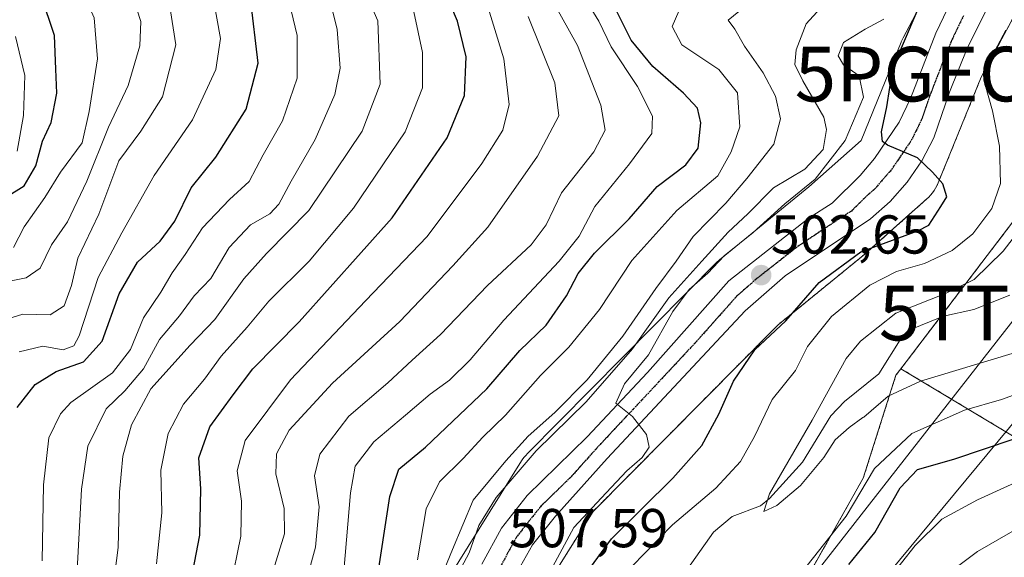
# Model space of a CAD drawing. Units: metres. Extents: x 634143 to 637454, y 4766762 to 4769141.
# Drawn here: x 637104 to 637284, y 4768078 to 4768177 of the extents above; entities that cross this region are included whole.
import ezdxf
from ezdxf.enums import TextEntityAlignment as Align

# ---------------------------------------------------------------- set-up
doc = ezdxf.new("R2010")
doc.units = ezdxf.units.M
doc.header["$MEASUREMENT"] = 0
for name, pattern in [('TRAZO_Y_PUNTO', [1, 0.5, -0.25, 0, -0.25]), ('TRAZOS', [0.75, 0.5, -0.25]), ('TRAZOS2', [0.375, 0.25, -0.125])]:
    doc.linetypes.add(name, pattern=pattern)
doc.layers.get('0').update_dxf_attribs({"lineweight": 5})
for name, color, linetype, lineweight in [('Arbolado forestal', 92, 'TRAZOS', 0), ('Arbolado forestal CxS', 92, 'Continuous', 0), ('Carretera de calzada única', 19, 'Continuous', 13), ('Carretera de calzada única Cxs', 19, 'Continuous', 13), ('Carretera de calzada única eje', 19, 'TRAZO_Y_PUNTO', 0), ('Carátula', 7, 'Continuous', 5), ('Corriente natural lineal', 142, 'Continuous', 13), ('Curva de nivel maestra', 36, 'Continuous', 30), ('Curva de nivel normal', 36, 'Continuous', 0), ('Matorral', 135, 'Continuous', 0), ('Matorral CxS', 135, 'Continuous', 0), ('Núcleo urbano', 19, 'Continuous', 0), ('Núcleo urbano CxS', 19, 'Continuous', 0), ('Pastizal CxS', 92, 'Continuous', 0), ('Punto de cota en terreno', 7, 'Continuous', 0), ('Punto geodésico', 7, 'Continuous', 0), ('Ruta', 19, 'TRAZOS2', 30), ('Rótulo de punto de cota en terreno', 19, 'Continuous', 0), ('Tendido', 6, 'Continuous', 0), ('Torre de tendido puntual', 7, 'Continuous', 0)]:
    doc.layers.add(name, color=color, linetype=linetype, lineweight=lineweight)
doc.styles.add('Arial', font='txt', dxfattribs={"height": 0.2})

# ---------------------------------------------------------------- blocks, each defined once
blk = doc.blocks.new('*U156')
at = {"layer": 'Núcleo urbano CxS', "color": 19, "linetype": 'Continuous', "lineweight": 0}
for points in [[(637182.52, 4768074.37, 512.89), (637196.01, 4768095.96, 509.96), (637196.14, 4768096.16, 510.01), (637196.44, 4768096.59, 510.1), (637196.78, 4768096.99, 510.28), (637197.11, 4768097.35, 510.39), (637231.88, 4768132.43, 506.57), (637231.9, 4768132.46, 506.57), (637232.29, 4768132.81, 506.54), (637232.51, 4768133, 506.48), (637248.56, 4768146.08, 504.52), (637258.13, 4768154.61, 501.71), (637265.45, 4768172.58, 499.8), (637265.47, 4768172.62, 499.8), (637265.69, 4768173.1, 499.76), (637265.81, 4768173.34, 499.73), (637268.11, 4768177.63, 500.61)], [(637292.65, 4768189.52, 495.88), (637280.11, 4768166.15, 495.88), (637272.25, 4768146.86, 499.87), (637272.23, 4768146.82, 499.87), (637272.02, 4768146.34, 499.93), (637271.77, 4768145.88, 499.99), (637271.49, 4768145.43, 500.05), (637271.19, 4768145.01, 500.1), (637270.86, 4768144.6, 500.15), (637270.5, 4768144.22, 500.2), (637270.17, 4768143.91, 500.25), (637259.08, 4768134.02, 498.53), (637259.03, 4768133.97, 498.53), (637258.8, 4768133.78, 498.51), (637242.94, 4768120.86, 500.15), (637209.1, 4768086.72, 504.14), (637196.83, 4768067.08, 506.13)]]:
    blk.add_polyline3d(points, dxfattribs=at)
blk = doc.blocks.new('*U168')
at = {"layer": 'Curva de nivel normal', "color": 36, "linetype": 'Continuous', "lineweight": 0}
blk.add_polyline3d([(637099.76, 4768121.28, 585), (637104.76, 4768122.82, 585), (637109.76, 4768122.68, 585), (637112.35, 4768124.31, 585), (637113.71, 4768128.08, 585), (637114.82, 4768133.08, 585), (637118.69, 4768141.11, 585), (637122.35, 4768150.88, 585), (637126.39, 4768156.28, 585), (637130.3, 4768162.58, 585), (637132.76, 4768172.06, 585), (637131.02, 4768183.4, 585)], dxfattribs=at)
blk = doc.blocks.new('*U186')
at = {"layer": 'Curva de nivel normal', "color": 36, "linetype": 'Continuous', "lineweight": 0}
blk.add_polyline3d([(637129.26, 4768077.16, 555), (637130.22, 4768086.49, 555), (637130.05, 4768094.27, 555), (637131.35, 4768100.96, 555), (637134.2, 4768106.38, 555), (637138, 4768110.94, 555), (637141.09, 4768115.14, 555), (637145.8, 4768120.45, 555), (637149.77, 4768125.22, 555), (637157.18, 4768132.53, 555), (637165.27, 4768142.22, 555), (637174.71, 4768156.17, 555), (637177.9, 4768164.22, 555), (637177.92, 4768170.67, 555), (637176.31, 4768178.11, 555)], dxfattribs=at)
blk = doc.blocks.new('*U197')
at = {"layer": 'Curva de nivel normal', "color": 36, "linetype": 'Continuous', "lineweight": 0}
blk.add_polyline3d([(637163.52, 4768075.82, 530), (637164.72, 4768090.16, 530), (637165.6, 4768094.99, 530), (637169.01, 4768099.48, 530), (637174.8, 4768104.32, 530), (637179.3, 4768108.16, 530), (637182.81, 4768110.74, 530), (637186.63, 4768114.48, 530), (637192.78, 4768121.74, 530), (637202.91, 4768132.49, 530), (637206.54, 4768137.07, 530), (637209.43, 4768142.54, 530), (637215.78, 4768150.33, 530), (637219.87, 4768155.88, 530), (637220, 4768159.04, 530), (637217.25, 4768164.46, 530), (637212.4, 4768171.71, 530), (637210.13, 4768176.42, 530), (637207.74, 4768180.46, 530)], dxfattribs=at)
blk = doc.blocks.new('*U199')
at = {"layer": 'Curva de nivel normal', "color": 36, "linetype": 'Continuous', "lineweight": 0}
blk.add_polyline3d([(637114.74, 4768075.99, 565), (637115.54, 4768090.8, 565), (637116.68, 4768098.65, 565), (637120.05, 4768105.49, 565), (637123.41, 4768108.82, 565), (637126.84, 4768112.82, 565), (637129.76, 4768118.16, 565), (637133.42, 4768122.49, 565), (637136.14, 4768126.16, 565), (637139.17, 4768129.32, 565), (637142.54, 4768134.98, 565), (637146.42, 4768139.16, 565), (637149.94, 4768141.14, 565), (637151.63, 4768142.94, 565), (637153.86, 4768147.16, 565), (637158.25, 4768154.76, 565), (637161.86, 4768163, 565), (637162.84, 4768167.84, 565), (637162.29, 4768174.87, 565), (637159.94, 4768184.25, 565)], dxfattribs=at)
blk = doc.blocks.new('*U208')
at = {"layer": 'Curva de nivel normal', "color": 36, "linetype": 'Continuous', "lineweight": 0}
blk.add_polyline3d([(637103.74, 4768152.65, 605), (637104.92, 4768159.13, 605), (637105.17, 4768166.46, 605), (637103.42, 4768173.61, 605)], dxfattribs=at)
blk = doc.blocks.new('*U210')
at = {"layer": 'Curva de nivel normal', "color": 36, "linetype": 'Continuous', "lineweight": 0}
blk.add_polyline3d([(637103.08, 4768134.99, 595), (637105.03, 4768138.82, 595), (637108.81, 4768144.16, 595), (637111.68, 4768148.82, 595), (637115.62, 4768154.18, 595), (637116.94, 4768159.91, 595), (637118.42, 4768169.5, 595), (637117.8, 4768177.02, 595), (637113.84, 4768186.06, 595), (637107.44, 4768196.03, 595), (637102.8, 4768201.86, 595)], dxfattribs=at)
blk = doc.blocks.new('*U239')
at = {"layer": 'Curva de nivel normal', "color": 36, "linetype": 'Continuous', "lineweight": 0}
blk.add_polyline3d([(637150.33, 4768075.11, 540), (637152.67, 4768082.66, 540), (637152.56, 4768087.27, 540), (637151.09, 4768093.58, 540), (637151.17, 4768097.25, 540), (637153.52, 4768101.62, 540), (637161.42, 4768110.17, 540), (637173.75, 4768121.46, 540), (637183.45, 4768131.68, 540), (637189.86, 4768138.76, 540), (637198.94, 4768151.7, 540), (637202.84, 4768159.08, 540), (637202.09, 4768165.15, 540), (637197.22, 4768177.28, 540)], dxfattribs=at)
blk = doc.blocks.new('*U240')
at = {"layer": 'Curva de nivel normal', "color": 36, "linetype": 'Continuous', "lineweight": 0}
blk.add_polyline3d([(637139.7, 4768180, 580), (637140.96, 4768173.27, 580), (637140.1, 4768167.56, 580), (637135.82, 4768158.36, 580), (637128.8, 4768148.16, 580), (637122.9, 4768137.72, 580), (637118.55, 4768129.54, 580), (637115.09, 4768118.83, 580), (637114.13, 4768117.02, 580), (637112.18, 4768116.28, 580), (637108.43, 4768116.99, 580), (637104.1, 4768115.93, 580)], dxfattribs=at)
blk = doc.blocks.new('*U244')
at = {"layer": 'Curva de nivel normal', "color": 36, "linetype": 'Continuous', "lineweight": 0}
blk.add_polyline3d([(637108.29, 4768077.7, 570), (637108.58, 4768091.58, 570), (637109.56, 4768100.19, 570), (637111.68, 4768104.6, 570), (637113.56, 4768106.63, 570), (637121.16, 4768112.08, 570), (637124.48, 4768116.38, 570), (637126.88, 4768122.13, 570), (637130.05, 4768126.83, 570), (637132.12, 4768130.38, 570), (637134.48, 4768133.72, 570), (637137.67, 4768138.63, 570), (637142.58, 4768143.82, 570), (637146.2, 4768147.06, 570), (637148.76, 4768151.95, 570), (637152.26, 4768158.16, 570), (637154.96, 4768166.01, 570), (637154.95, 4768173.81, 570), (637152.12, 4768185.81, 570)], dxfattribs=at)
blk = doc.blocks.new('*U246')
at = {"layer": 'Curva de nivel normal', "color": 36, "linetype": 'Continuous', "lineweight": 0}
blk.add_polyline3d([(637176.96, 4768077.86, 520), (637178.58, 4768087.19, 520), (637181, 4768092.14, 520), (637185.35, 4768096.39, 520), (637188.93, 4768100.29, 520), (637193.09, 4768104.37, 520), (637199.47, 4768111.59, 520), (637204.68, 4768116.8, 520), (637210.28, 4768123.68, 520), (637216.21, 4768132.62, 520), (637224.42, 4768141.77, 520), (637231.92, 4768148.14, 520), (637234.38, 4768152.49, 520), (637235.92, 4768157.07, 520), (637235.54, 4768163.28, 520), (637232.09, 4768167.59, 520), (637225.32, 4768172.1, 520), (637223.6, 4768175.42, 520), (637224.79, 4768178.26, 520)], dxfattribs=at)
blk = doc.blocks.new('*U249')
at = {"layer": 'Curva de nivel normal', "color": 36, "linetype": 'Continuous', "lineweight": 0}
blk.add_polyline3d([(637120.08, 4768063.5, 560), (637122.2, 4768080.16, 560), (637122.48, 4768090.24, 560), (637123.1, 4768096.84, 560), (637124.68, 4768102.58, 560), (637128.22, 4768109.16, 560), (637135.36, 4768117.16, 560), (637139.93, 4768121.82, 560), (637145.22, 4768129.3, 560), (637149.33, 4768133.92, 560), (637157.11, 4768141.77, 560), (637166.85, 4768156.31, 560), (637170.18, 4768164.87, 560), (637169.73, 4768176.48, 560), (637158.4, 4768202.42, 560)], dxfattribs=at)
blk = doc.blocks.new('*U250')
at = {"layer": 'Curva de nivel normal', "color": 36, "linetype": 'Continuous', "lineweight": 0}
blk.add_polyline3d([(637154.16, 4768064.99, 535), (637158.34, 4768080.17, 535), (637159.01, 4768087.6, 535), (637158.14, 4768093.22, 535), (637159.09, 4768097.22, 535), (637164.44, 4768104.14, 535), (637171.58, 4768110.25, 535), (637176.01, 4768114.42, 535), (637181.21, 4768119.11, 535), (637189.77, 4768128.06, 535), (637197.79, 4768135.49, 535), (637200.51, 4768139.16, 535), (637203.31, 4768145, 535), (637209.24, 4768152.53, 535), (637211.31, 4768156.48, 535), (637210.52, 4768161.07, 535), (637206.25, 4768171.99, 535), (637200.41, 4768182.48, 535)], dxfattribs=at)
blk = doc.blocks.new('*U255')
at = {"layer": 'Curva de nivel normal', "color": 36, "linetype": 'Continuous', "lineweight": 0}
blk.add_polyline3d([(637099.51, 4768128.31, 590), (637105.4, 4768129.44, 590), (637107.94, 4768131.22, 590), (637110.03, 4768135.52, 590), (637112.97, 4768139.7, 590), (637116.5, 4768147.15, 590), (637120.42, 4768157.03, 590), (637124.07, 4768164.67, 590), (637126.17, 4768171.87, 590), (637126.38, 4768176.37, 590), (637124.88, 4768180.92, 590), (637120.19, 4768189.58, 590), (637114.6, 4768196.53, 590), (637108.96, 4768201.56, 590), (637105.54, 4768205.29, 590), (637103.26, 4768208.63, 590)], dxfattribs=at)
blk = doc.blocks.new('*U257')
at = {"layer": 'Curva de nivel maestra', "color": 36, "linetype": 'Continuous', "lineweight": 30}
blk.add_polyline3d([(637098.98, 4768142.56, 600), (637105.02, 4768146.32, 600), (637107.14, 4768149.97, 600), (637108.36, 4768154.49, 600), (637109.94, 4768157.85, 600), (637111.02, 4768163.23, 600), (637110.82, 4768167.66, 600), (637110.58, 4768173.77, 600), (637108.11, 4768181.11, 600), (637099.91, 4768196.96, 600)], dxfattribs=at)
blk = doc.blocks.new('*U269')
at = {"layer": 'Curva de nivel maestra', "color": 36, "linetype": 'Continuous', "lineweight": 30}
blk.add_polyline3d([(637132.95, 4768060.59, 550), (637137.14, 4768082.41, 550), (637137.32, 4768090.84, 550), (637136.99, 4768096.51, 550), (637138.99, 4768102.21, 550), (637143.23, 4768108.08, 550), (637146.86, 4768112.82, 550), (637155.36, 4768121.4, 550), (637172.34, 4768140.46, 550), (637182.38, 4768155.06, 550), (637185.56, 4768162.82, 550), (637185.89, 4768169.9, 550), (637184.28, 4768176.39, 550), (637179.96, 4768186.68, 550)], dxfattribs=at)
blk = doc.blocks.new('*U275')
at = {"layer": 'Curva de nivel maestra', "color": 36, "linetype": 'Continuous', "lineweight": 30}
blk.add_polyline3d([(637103.75, 4768105.74, 575), (637107.02, 4768109.96, 575), (637110.88, 4768112.35, 575), (637115.89, 4768114.07, 575), (637119.28, 4768117.89, 575), (637122.4, 4768126.52, 575), (637125.78, 4768132.32, 575), (637129.93, 4768136.19, 575), (637132.58, 4768139.84, 575), (637135.59, 4768145.92, 575), (637140.09, 4768151.56, 575), (637145.63, 4768160.31, 575), (637147.84, 4768168.71, 575), (637146.41, 4768180.64, 575)], dxfattribs=at)
blk = doc.blocks.new('*U276')
at = {"layer": 'Curva de nivel maestra', "color": 36, "linetype": 'Continuous', "lineweight": 30}
blk.add_polyline3d([(637169.4, 4768073.16, 525), (637171.9, 4768089.49, 525), (637173.56, 4768094.49, 525), (637178.46, 4768098.49, 525), (637189.66, 4768109.16, 525), (637195.71, 4768116.16, 525), (637200.54, 4768120.82, 525), (637204.24, 4768126.16, 525), (637206.35, 4768130.28, 525), (637209.38, 4768133.98, 525), (637215.72, 4768140.28, 525), (637220.84, 4768146.16, 525), (637226.09, 4768150.16, 525), (637228.32, 4768153.16, 525), (637228.84, 4768157.81, 525), (637228.18, 4768160.48, 525), (637225.66, 4768163.24, 525), (637220.02, 4768168.14, 525), (637216.05, 4768172.96, 525), (637212.92, 4768179.28, 525)], dxfattribs=at)
blk = doc.blocks.new('5PATER')
at = {"layer": 'Carátula', "linetype": 'Continuous', "lineweight": 5}
h = blk.add_hatch(color=250, dxfattribs=at)
edge = h.paths.add_edge_path()
edge.add_ellipse((0, 0.01), major_axis=(-1.33, -1.34), ratio=0.999422, start_angle=0, end_angle=360)
blk = doc.blocks.new('5PGEO')
blk.add_text('5PGEO', height=10).set_placement((0, 0), align=Align.MIDDLE_CENTER)
blk = doc.blocks.new('*U281')
at = {"layer": 'Carretera de calzada única Cxs', "color": 19, "linetype": 'Continuous', "lineweight": 13}
for points in [[(637188.78, 4768077.09, 508.26), (637192.34, 4768083.66, 507.15), (637197.05, 4768089.65, 506.69), (637208.05, 4768100.37, 506.2), (637219.05, 4768112.13, 505.42), (637233.94, 4768128.89, 503.24), (637248.65, 4768140.43, 501.97), (637252.86, 4768143.1, 501.24), (637257.96, 4768148.16, 500.56), (637260.59, 4768151.29, 500.35), (637265.09, 4768157.92, 499.73), (637267.16, 4768162.28, 498.98), (637271.79, 4768174.21, 498.43), (637276.09, 4768183.21, 497.9)], [(637284.19, 4768184.7, 497.21), (637277.6, 4768171.57, 497.7), (637274.28, 4768163.41, 497.27), (637271.45, 4768155.06, 499.6), (637269.27, 4768150.85, 499.92), (637266.59, 4768146.94, 500.37), (637263.44, 4768143.4, 500.71), (637259.88, 4768140.27, 501.09), (637244.24, 4768129.83, 502), (637236.9, 4768123.4, 502.95), (637211.65, 4768096.41, 505.51), (637202.21, 4768085.87, 506.18), (637198, 4768080.63, 506.73), (637194.73, 4768074.74, 507.07)]]:
    blk.add_polyline3d(points, dxfattribs=at)
blk = doc.blocks.new('5TTEND')
blk.add_text('5TTEND', height=10).set_placement((0, 0), align=Align.MIDDLE_CENTER)

msp = doc.modelspace()

# ---------------------------------------------------------------- linework, layer by layer
at = {"layer": 'Arbolado forestal', "color": 92, "linetype": 'TRAZOS', "lineweight": 0}
for points in [[(637265.42, 4768112.84, 489.25), (637272.55, 4768122.19, 488.2), (637305, 4768164.75, 484.8), (637305.79, 4768165.79, 484.77), (637318.1, 4768184.6, 485.37), (637320.76, 4768188.67, 485.24), (637327.71, 4768199.28, 483.88), (637343.21, 4768211.05, 482.99), (637355.67, 4768220.51, 481.13), (637370.65, 4768231.89, 480.55), (637404.85, 4768248.18, 478.6), (637424.53, 4768252.52, 479.79)], [(637292.65, 4768189.52, 495.88), (637280.11, 4768166.15, 495.88), (637272.25, 4768146.86, 499.87), (637272.23, 4768146.82, 499.87), (637272.02, 4768146.34, 499.93), (637271.77, 4768145.88, 499.99), (637271.49, 4768145.43, 500.05), (637271.19, 4768145.01, 500.1), (637270.86, 4768144.6, 500.15), (637270.5, 4768144.22, 500.2), (637270.17, 4768143.91, 500.25), (637259.08, 4768134.02, 498.53), (637259.03, 4768133.97, 498.53), (637258.8, 4768133.78, 498.51), (637242.94, 4768120.86, 500.15), (637209.1, 4768086.72, 504.14), (637196.83, 4768067.08, 506.13)], [(637265.42, 4768112.84, 489.25), (637264.51, 4768111.64, 489.53), (637258.54, 4768092.82, 494.45), (637245.69, 4768070.07, 497.75), (637230.86, 4768034.46, 497.76), (637228.81, 4768007.53, 495.79), (637241.07, 4767937.55, 499.01)], [(637374.2, 4767878.16, 562.81), (637359.37, 4767902.89, 557.87), (637357.4, 4767920.69, 561.68), (637359.37, 4767936.52, 568.09), (637391.84, 4767949.32, 595.25), (637414.73, 4767955.31, 612.02), (637419.68, 4767974.11, 623.23), (637411.77, 4767988.95, 618.83), (637347.71, 4768007.59, 582.31), (637334.66, 4768027.94, 562.99), (637340.21, 4768044.74, 555.37), (637340.81, 4768058.76, 545.81), (637327.93, 4768075.3, 528.79), (637265.42, 4768112.84, 489.25)]]:
    msp.add_polyline3d(points, dxfattribs=at)
at = {"layer": 'Arbolado forestal CxS', "color": 92, "linetype": 'Continuous', "lineweight": 0}
msp.add_polyline3d([(637432.25, 4767869.08, 598.66), (637424.71, 4767860.63, 591.21), (637402.09, 4767855.08, 574.14), (637374.2, 4767878.16, 562.81), (637359.37, 4767902.89, 557.87), (637357.4, 4767920.69, 561.68), (637359.37, 4767936.52, 568.09), (637391.84, 4767949.32, 595.25), (637414.73, 4767955.31, 612.02), (637419.68, 4767974.11, 623.22), (637411.77, 4767988.95, 618.83), (637347.71, 4768007.59, 582.31), (637334.66, 4768027.94, 562.99), (637340.21, 4768044.74, 555.37), (637340.81, 4768058.76, 545.81), (637327.93, 4768075.3, 528.79), (637265.42, 4768112.84, 489.25), (637305.79, 4768165.79, 484.77), (637327.71, 4768199.28, 483.88), (637370.65, 4768231.89, 480.55), (637404.85, 4768248.18, 478.6), (637424.53, 4768252.52, 479.79), (637432.25, 4767869.08, 598.66)], close=True, dxfattribs=at)
for points in [[(637327.71, 4768199.28, 483.88), (637305.79, 4768165.79, 484.77), (637265.42, 4768112.84, 489.25), (637264.51, 4768111.64, 489.53), (637258.54, 4768092.82, 494.45), (637245.69, 4768070.07, 497.75), (637230.86, 4768034.46, 497.76), (637228.81, 4768007.53, 495.79), (637241.07, 4767937.55, 499.01), (637236.17, 4767932.7, 498.04), (637211.32, 4767908.12, 499.29)], [(637196.83, 4768067.08, 506.13), (637209.1, 4768086.72, 504.14), (637242.94, 4768120.86, 500.15), (637258.8, 4768133.78, 498.51), (637259.03, 4768133.97, 498.53), (637259.08, 4768134.02, 498.53), (637270.17, 4768143.91, 500.25), (637270.5, 4768144.22, 500.2), (637270.86, 4768144.6, 500.15), (637271.19, 4768145.01, 500.1), (637271.49, 4768145.43, 500.05), (637271.77, 4768145.88, 499.99), (637272.02, 4768146.34, 499.93), (637272.23, 4768146.82, 499.87), (637272.25, 4768146.86, 499.87), (637280.11, 4768166.15, 495.88), (637292.65, 4768189.52, 495.88)]]:
    msp.add_polyline3d(points, dxfattribs=at)
at = {"layer": 'Carretera de calzada única', "color": 19, "linetype": 'Continuous', "lineweight": 13}
for points in [[(637284.19, 4768184.7, 497.21), (637277.6, 4768171.57, 497.7), (637274.28, 4768163.41, 497.27), (637271.45, 4768155.06, 499.6), (637269.27, 4768150.85, 499.92), (637266.59, 4768146.94, 500.37), (637263.44, 4768143.4, 500.71), (637259.88, 4768140.27, 501.09), (637244.24, 4768129.83, 502), (637236.9, 4768123.4, 502.95), (637211.65, 4768096.41, 505.51), (637202.21, 4768085.87, 506.18), (637198, 4768080.63, 506.73), (637194.73, 4768074.74, 507.07), (637192.09, 4768068.56, 507.78), (637190.18, 4768062.1, 508.24), (637189.04, 4768055.47, 508.73), (637188.68, 4768050.51, 509.04), (637188.62, 4768037.8, 510.01), (637190.5, 4768003.21, 512.23), (637190.8, 4767996.88, 512.44)], [(637188.78, 4768077.09, 508.26), (637192.34, 4768083.66, 507.15), (637197.05, 4768089.65, 506.69), (637208.05, 4768100.37, 506.2), (637219.05, 4768112.13, 505.42), (637233.94, 4768128.89, 503.24), (637248.65, 4768140.43, 501.97), (637252.86, 4768143.1, 501.24), (637257.96, 4768148.16, 500.56), (637260.59, 4768151.29, 500.35), (637265.09, 4768157.92, 499.73), (637267.16, 4768162.28, 498.98), (637271.79, 4768174.21, 498.43), (637276.09, 4768183.21, 497.9)]]:
    msp.add_polyline3d(points, dxfattribs=at)
at = {"layer": 'Carretera de calzada única eje', "color": 19, "linetype": 'TRAZO_Y_PUNTO', "lineweight": 0}
msp.add_polyline3d([(637276.84, 4768177.39, 497.96), (637274.7, 4768172.89, 498.28), (637273.04, 4768168.81, 498.57), (637270.72, 4768162.84, 499.06), (637269.31, 4768158.67, 499.38), (637268.27, 4768156.49, 499.57), (637267.18, 4768154.38, 499.74), (637264.93, 4768151.07, 500.07), (637263.59, 4768149.11, 500.27), (637262.01, 4768147.34, 500.44), (637260.7, 4768145.78, 500.62), (637258.92, 4768144.21, 500.85), (637256.37, 4768141.68, 501.15), (637254.26, 4768140.35, 501.35), (637246.45, 4768135.13, 502.03), (637239.09, 4768129.36, 502.73), (637235.42, 4768126.14, 503.05), (637227.97, 4768117.76, 503.76), (637209.85, 4768098.39, 505.58), (637205.13, 4768093.12, 506.08), (637199.63, 4768087.76, 506.6), (637197.52, 4768085.14, 506.83), (637195.17, 4768082.14, 507.09), (637193.53, 4768079.2, 507.28), (637191.75, 4768075.91, 507.55)], dxfattribs=at)
at = {"layer": 'Corriente natural lineal', "color": 142, "linetype": 'Continuous', "lineweight": 13}
msp.add_polyline3d([(637225.43, 4768074.83, 490.37), (637231.12, 4768082.96, 491.98), (637234.53, 4768085.82, 492.22), (637239.71, 4768087.73, 490.57), (637241.39, 4768089.1, 489.94), (637247.43, 4768095.73, 490.17), (637252.58, 4768104.23, 489.73), (637255.09, 4768106.85, 489.39), (637261.36, 4768111.91, 489.25), (637265.6, 4768118.63, 488.94), (637266.74, 4768119.81, 488.77), (637273.2, 4768122.46, 488.16), (637278.73, 4768123.66, 487.72), (637285.34, 4768126.27, 487.31)], dxfattribs=at)
at = {"layer": 'Curva de nivel maestra', "color": 36, "linetype": 'Continuous', "lineweight": 30}
for points in [[(637206.78, 4768074, 500), (637212.45, 4768081.7, 500), (637223.7, 4768092.82, 500), (637228.97, 4768098.82, 500), (637232.1, 4768104.51, 500), (637234.79, 4768110.58, 500), (637238.7, 4768116.27, 500), (637244.39, 4768121.62, 500), (637250.49, 4768128.58, 500), (637258.08, 4768134.21, 500), (637268.51, 4768138.08, 500), (637270.55, 4768139.1, 500), (637272.72, 4768142.49, 500), (637273.82, 4768144.26, 500), (637273.09, 4768146.66, 500), (637271.17, 4768148.76, 500), (637268.45, 4768151.4, 500), (637262.98, 4768153.73, 500), (637262.07, 4768154.43, 500), (637261.89, 4768156.18, 500), (637262.85, 4768160.77, 500), (637263.94, 4768167.82, 500), (637268.42, 4768178.26, 500)], [(637255.88, 4768077, 500), (637260.66, 4768082.85, 500), (637265.27, 4768091.02, 500), (637268.44, 4768094.4, 500), (637275.1, 4768096.27, 500), (637286.12, 4768100.04, 500)]]:
    msp.add_polyline3d(points, dxfattribs=at)
at = {"layer": 'Curva de nivel normal', "color": 36, "linetype": 'Continuous', "lineweight": 0}
for points in [[(637189.24, 4768181.11, 545), (637192.8, 4768169.51, 545), (637193.75, 4768161.15, 545), (637192.58, 4768156.49, 545), (637188.75, 4768150.38, 545), (637178.75, 4768137.04, 545), (637167.45, 4768125.28, 545), (637153.72, 4768110.79, 545), (637145.47, 4768099.73, 545), (637144, 4768094.16, 545), (637144.8, 4768088.59, 545), (637144.66, 4768082.23, 545), (637142.75, 4768072.93, 545)], [(637181.44, 4768075, 515), (637183.41, 4768079.79, 515), (637187.14, 4768088.8, 515), (637193.17, 4768095.98, 515), (637197.2, 4768100.49, 515), (637202.1, 4768104.82, 515), (637208.03, 4768110.82, 515), (637214.56, 4768118.82, 515), (637220.59, 4768127.49, 515), (637224.3, 4768132.49, 515), (637227.42, 4768137.05, 515), (637233.4, 4768143.14, 515), (637237.22, 4768147.66, 515), (637242.18, 4768153.89, 515), (637243.4, 4768158.54, 515), (637242.5, 4768162.71, 515), (637240.21, 4768166.95, 515), (637236.79, 4768171.86, 515), (637235.04, 4768174.96, 515), (637233.79, 4768176.58, 515), (637238.42, 4768180.39, 515)], [(637184.51, 4768075.49, 510), (637186.46, 4768079.16, 510), (637188.18, 4768084.13, 510), (637191.35, 4768089.31, 510), (637198.67, 4768097.84, 510), (637207.81, 4768106.75, 510), (637216.3, 4768116.49, 510), (637222.94, 4768125.82, 510), (637229.02, 4768132.49, 510), (637233.84, 4768137.82, 510), (637237.43, 4768141.16, 510), (637242.12, 4768145.95, 510), (637247.84, 4768149.33, 510), (637251.2, 4768152.96, 510), (637251.81, 4768156.62, 510), (637251.33, 4768158.84, 510), (637247.48, 4768165.49, 510), (637245.99, 4768168.48, 510), (637246.24, 4768171.15, 510), (637248.1, 4768175.92, 510), (637251.36, 4768179.53, 510)], [(637262.31, 4768176.78, 505), (637258.88, 4768174.97, 505), (637254.89, 4768172.5, 505), (637253.91, 4768170.04, 505), (637254.92, 4768168.4, 505), (637257.79, 4768166.41, 505), (637258.58, 4768162.48, 505), (637255.23, 4768154.6, 505), (637249.75, 4768147.49, 505), (637244.18, 4768142.99, 505), (637238.41, 4768137.75, 505), (637233.08, 4768133.47, 505), (637230.08, 4768130.33, 505), (637226.69, 4768127.34, 505), (637223.68, 4768123.29, 505), (637219.27, 4768115.4, 505), (637214.84, 4768110.06, 505), (637213.25, 4768106.52, 505), (637216.31, 4768104.1, 505), (637218.88, 4768100.82, 505), (637219.35, 4768098.51, 505), (637218.09, 4768096.58, 505), (637215.25, 4768094.18, 505), (637211.5, 4768090.16, 505), (637205.61, 4768083.82, 505), (637200.46, 4768074.26, 505)], [(637216.13, 4768076.59, 495), (637223.61, 4768084.29, 495), (637231.58, 4768090.99, 495), (637236.08, 4768095.86, 495), (637238.61, 4768100.42, 495), (637241.88, 4768107.21, 495), (637246.11, 4768112.49, 495), (637248.32, 4768116.89, 495), (637252.69, 4768122.36, 495), (637259.73, 4768128.11, 495), (637264.62, 4768130.63, 495), (637269.73, 4768132.06, 495), (637274.82, 4768134.47, 495), (637278.55, 4768137.54, 495), (637282.03, 4768142.17, 495), (637283.62, 4768146.69, 495), (637283.44, 4768153.52, 495), (637282.2, 4768159.98, 495), (637280.83, 4768164.75, 495), (637282.08, 4768169.93, 495), (637284.63, 4768174.76, 495)], [(637285.79, 4768115.63, 490), (637268.98, 4768110.53, 490), (637263.06, 4768107.8, 490), (637258.61, 4768103.97, 490), (637258.45, 4768103.9, 490), (637255.95, 4768102.08, 490), (637253.41, 4768099.85, 490), (637251.29, 4768096.57, 490), (637247.06, 4768091.49, 490), (637242.72, 4768087.79, 490), (637240.37, 4768086.71, 490), (637241.36, 4768089.96, 490), (637249.2, 4768103.44, 490), (637255.39, 4768114.73, 490), (637258.04, 4768117.88, 490), (637264.46, 4768122.98, 490), (637273.59, 4768126.58, 490), (637278.8, 4768129.14, 490), (637284.14, 4768134.36, 490), (637287.97, 4768139.36, 490)], [(637293.77, 4768110.81, 495), (637283.83, 4768107.21, 495), (637277.08, 4768105.28, 495), (637267.41, 4768100.99, 495), (637260.58, 4768094.56, 495), (637255.43, 4768085.89, 495), (637248.25, 4768076.84, 495), (637235.04, 4768065.14, 495), (637230.22, 4768060.09, 495), (637228.24, 4768055.33, 495), (637226.42, 4768047.6, 495), (637226.06, 4768043.85, 495), (637226.68, 4768038.2, 495), (637226.43, 4768029.86, 495), (637225.12, 4768024.9, 495), (637226.16, 4768022.59, 495), (637226.72, 4768019.86, 495), (637226.6, 4768012.2, 495), (637227.69, 4768003.63, 495), (637227.37, 4768000.45, 495), (637225.43, 4767998.7, 495), (637222.57, 4767997.93, 495), (637221.41, 4767998.11, 495)], [(637281.62, 4767913.85, 505), (637274.49, 4767923.12, 505), (637266.49, 4767934.94, 505), (637259.62, 4767943.28, 505), (637255.38, 4767946.74, 505), (637250.28, 4767951.68, 505), (637246.64, 4767956.91, 505), (637243.94, 4767962.99, 505), (637242.91, 4767967.68, 505), (637241.85, 4767974.64, 505), (637241.46, 4767985.67, 505), (637239.52, 4767994.17, 505), (637241.06, 4768000.48, 505), (637241.71, 4768009.41, 505), (637240.38, 4768027.27, 505), (637241.08, 4768035.99, 505), (637242.52, 4768044.29, 505), (637244.67, 4768050.2, 505), (637246.84, 4768053.75, 505), (637258.01, 4768067.83, 505), (637268.02, 4768080.52, 505), (637272.9, 4768085.29, 505), (637279.41, 4768088.84, 505), (637290.41, 4768093.85, 505)], [(637289.49, 4768085.21, 510), (637279.43, 4768079.38, 510), (637274.57, 4768075.76, 510), (637268.87, 4768069.98, 510), (637263.74, 4768063.86, 510), (637256.74, 4768056.22, 510), (637251.19, 4768048.37, 510), (637249.35, 4768042.96, 510), (637248.58, 4768037, 510), (637246.24, 4768030.24, 510), (637247, 4768024.04, 510), (637248.09, 4768009.42, 510), (637247.15, 4767996.23, 510), (637248.28, 4767989.26, 510), (637248.41, 4767979.88, 510), (637246.58, 4767973.28, 510), (637246.72, 4767970.56, 510), (637247.8, 4767968.3, 510), (637254.5, 4767956.93, 510), (637261, 4767950.05, 510), (637268.45, 4767941.92, 510), (637276.2, 4767931.63, 510), (637283.2, 4767921.03, 510), (637289.78, 4767913.3, 510)]]:
    msp.add_polyline3d(points, dxfattribs=at)
at = {"layer": 'Matorral', "color": 135, "linetype": 'Continuous', "lineweight": 0}
msp.add_polyline3d([(637182.51, 4768074.37, 512.89), (637196, 4768095.96, 509.96), (637196.14, 4768096.16, 510.01), (637196.44, 4768096.59, 510.1), (637196.77, 4768096.99, 510.28), (637197.11, 4768097.35, 510.39), (637231.88, 4768132.43, 506.57), (637231.9, 4768132.46, 506.57), (637232.29, 4768132.81, 506.54), (637232.51, 4768133, 506.48), (637248.56, 4768146.08, 504.52), (637258.13, 4768154.61, 501.71), (637265.45, 4768172.58, 499.8), (637265.47, 4768172.62, 499.8), (637265.68, 4768173.1, 499.76), (637265.81, 4768173.34, 499.73), (637268.11, 4768177.63, 500.61)], dxfattribs=at)
at = {"layer": 'Matorral CxS', "color": 135, "linetype": 'Continuous', "lineweight": 0}
msp.add_polyline3d([(637268.11, 4768177.63, 500.61), (637265.81, 4768173.34, 499.73), (637265.69, 4768173.1, 499.76), (637265.47, 4768172.62, 499.8), (637265.45, 4768172.58, 499.8), (637258.13, 4768154.61, 501.71), (637248.56, 4768146.08, 504.52), (637232.51, 4768133, 506.48), (637232.29, 4768132.81, 506.54), (637231.9, 4768132.46, 506.57), (637231.88, 4768132.43, 506.57), (637197.11, 4768097.35, 510.39), (637196.78, 4768096.99, 510.28), (637196.44, 4768096.59, 510.1), (637196.14, 4768096.16, 510.01), (637196.01, 4768095.96, 509.96), (637182.51, 4768074.37, 512.89)], dxfattribs=at)
at = {"layer": 'Núcleo urbano', "color": 19, "linetype": 'Continuous', "lineweight": 0}
for points in [[(637292.65, 4768189.52, 495.88), (637280.11, 4768166.15, 495.88), (637272.25, 4768146.86, 499.87), (637272.23, 4768146.82, 499.87), (637272.02, 4768146.34, 499.93), (637271.77, 4768145.88, 499.99), (637271.49, 4768145.43, 500.05), (637271.19, 4768145.01, 500.1), (637270.86, 4768144.6, 500.15), (637270.5, 4768144.22, 500.2), (637270.17, 4768143.91, 500.25), (637259.08, 4768134.02, 498.53), (637259.03, 4768133.97, 498.53), (637258.8, 4768133.78, 498.51), (637242.94, 4768120.86, 500.15), (637209.1, 4768086.72, 504.14), (637196.83, 4768067.08, 506.13)], [(637182.51, 4768074.37, 512.89), (637196, 4768095.96, 509.96), (637196.14, 4768096.16, 510.01), (637196.44, 4768096.59, 510.1), (637196.77, 4768096.99, 510.28), (637197.11, 4768097.35, 510.39), (637231.88, 4768132.43, 506.57), (637231.9, 4768132.46, 506.57), (637232.29, 4768132.81, 506.54), (637232.51, 4768133, 506.48), (637248.56, 4768146.08, 504.52), (637258.13, 4768154.61, 501.71), (637265.45, 4768172.58, 499.8), (637265.47, 4768172.62, 499.8), (637265.68, 4768173.1, 499.76), (637265.81, 4768173.34, 499.73), (637268.11, 4768177.63, 500.61)]]:
    msp.add_polyline3d(points, dxfattribs=at)
at = {"layer": 'Pastizal CxS', "color": 92, "linetype": 'Continuous', "lineweight": 0}
msp.add_polyline3d([(637374.2, 4767878.16, 562.81), (637324.77, 4767888.05, 530.72), (637241.07, 4767937.55, 499.01), (637228.81, 4768007.53, 495.79), (637230.86, 4768034.46, 497.76), (637245.69, 4768070.07, 497.75), (637258.54, 4768092.82, 494.45), (637264.51, 4768111.64, 489.53), (637265.42, 4768112.84, 489.25), (637327.93, 4768075.3, 528.79), (637340.81, 4768058.76, 545.81), (637340.21, 4768044.74, 555.37), (637334.66, 4768027.94, 562.99), (637347.71, 4768007.59, 582.31), (637411.77, 4767988.95, 618.83), (637419.68, 4767974.11, 623.22), (637414.73, 4767955.31, 612.02), (637391.84, 4767949.32, 595.25), (637359.37, 4767936.52, 568.09), (637357.4, 4767920.69, 561.68), (637359.37, 4767902.89, 557.87), (637374.2, 4767878.16, 562.81)], close=True, dxfattribs=at)
for points in [[(637265.42, 4768112.84, 489.25), (637264.51, 4768111.64, 489.53), (637258.54, 4768092.82, 494.45), (637245.69, 4768070.07, 497.75), (637230.86, 4768034.46, 497.76), (637228.81, 4768007.53, 495.79), (637241.07, 4767937.55, 499.01)], [(637374.2, 4767878.16, 562.81), (637359.37, 4767902.89, 557.87), (637357.4, 4767920.69, 561.68), (637359.37, 4767936.52, 568.09), (637391.84, 4767949.32, 595.25), (637414.73, 4767955.31, 612.02), (637419.68, 4767974.11, 623.23), (637411.77, 4767988.95, 618.83), (637347.71, 4768007.59, 582.31), (637334.66, 4768027.94, 562.99), (637340.21, 4768044.74, 555.37), (637340.81, 4768058.76, 545.81), (637327.93, 4768075.3, 528.79), (637265.42, 4768112.84, 489.25)]]:
    msp.add_polyline3d(points, dxfattribs=at)
at = {"layer": 'Ruta', "color": 19, "linetype": 'TRAZOS2', "lineweight": 30}
msp.add_polyline3d([(637276.84, 4768177.39, 497.96), (637274.7, 4768172.89, 498.28), (637273.04, 4768168.81, 498.57), (637270.72, 4768162.84, 499.06), (637269.31, 4768158.67, 499.38), (637268.27, 4768156.49, 499.57), (637267.18, 4768154.38, 499.74), (637264.93, 4768151.07, 500.07), (637263.59, 4768149.11, 500.27), (637262.01, 4768147.34, 500.44), (637260.7, 4768145.78, 500.62), (637258.92, 4768144.21, 500.85), (637256.37, 4768141.68, 501.15), (637254.26, 4768140.35, 501.35), (637246.45, 4768135.13, 502.03), (637239.09, 4768129.36, 502.73), (637235.42, 4768126.14, 503.05), (637227.97, 4768117.76, 503.76), (637209.85, 4768098.39, 505.58), (637205.13, 4768093.12, 506.08), (637199.63, 4768087.76, 506.6), (637197.52, 4768085.14, 506.83), (637195.17, 4768082.14, 507.09), (637193.53, 4768079.2, 507.28), (637191.75, 4768075.91, 507.55)], dxfattribs=at)
at = {"layer": 'Tendido', "color": 6, "linetype": 'Continuous', "lineweight": 0}
for points in [[(637210.37, 4767969.33, 497.87), (637240.89, 4768048.54, 503.6), (637329.66, 4768155.59, 507.23), (637424.21, 4768268.44, 481.78)], [(637425.34, 4768212.45, 504.68), (637414.47, 4768209.58, 503.98), (637361.3, 4768195.54, 496.89), (637321.95, 4768175.82, 491.63), (637286.98, 4768123.02, 487.49), (637231.94, 4768052.57, 498.19), (637230.4, 4767982.77, 497.97), (637218.23, 4767962.37, 496.66)]]:
    msp.add_polyline3d(points, dxfattribs=at)

# ---------------------------------------------------------------- block references
at = {"layer": 'Carretera de calzada única Cxs', "color": 19, "linetype": 'Continuous', "lineweight": 13}
msp.add_blockref('*U281', (0, 0), dxfattribs=at)
at = {"layer": 'Curva de nivel maestra', "color": 36, "linetype": 'Continuous', "lineweight": 30}
for name in ['*U257', '*U275', '*U269', '*U276']:
    msp.add_blockref(name, (0, 0), dxfattribs=at)
at = {"layer": 'Curva de nivel normal', "color": 36, "linetype": 'Continuous', "lineweight": 0}
for name in ['*U208', '*U210', '*U255', '*U168', '*U240', '*U244', '*U199', '*U249', '*U186', '*U239', '*U250', '*U197', '*U246']:
    msp.add_blockref(name, (0, 0), dxfattribs=at)
at = {"layer": 'Núcleo urbano CxS', "color": 19, "linetype": 'Continuous', "lineweight": 0}
msp.add_blockref('*U156', (0, 0), dxfattribs=at)
at = {"layer": 'Punto de cota en terreno', "linetype": 'Continuous', "lineweight": 0}
msp.add_blockref('5PATER', (637239.85, 4768129.95, 502.65), dxfattribs=at)
at = {"layer": 'Punto geodésico', "linetype": 'Continuous', "lineweight": 0}
msp.add_blockref('5PGEO', (637267.88, 4768166.73, 498.87), dxfattribs=at)
at = {"layer": 'Torre de tendido puntual', "linetype": 'Continuous', "lineweight": 0}
msp.add_blockref('5TTEND', (637286.98, 4768123.02, 487.76), dxfattribs=at)

# ---------------------------------------------------------------- texts
at = {"layer": 'Rótulo de punto de cota en terreno', "color": 19, "linetype": 'Continuous', "lineweight": 0, "style": 'Arial'}
for s, p in [('502,65', (637241.61, 4768131.71)), ('507,59', (637193.69, 4768077.99))]:
    msp.add_text(s, height=7, dxfattribs=at).set_placement(p, align=Align.BOTTOM_LEFT)

doc.saveas('drawing.dxf')
